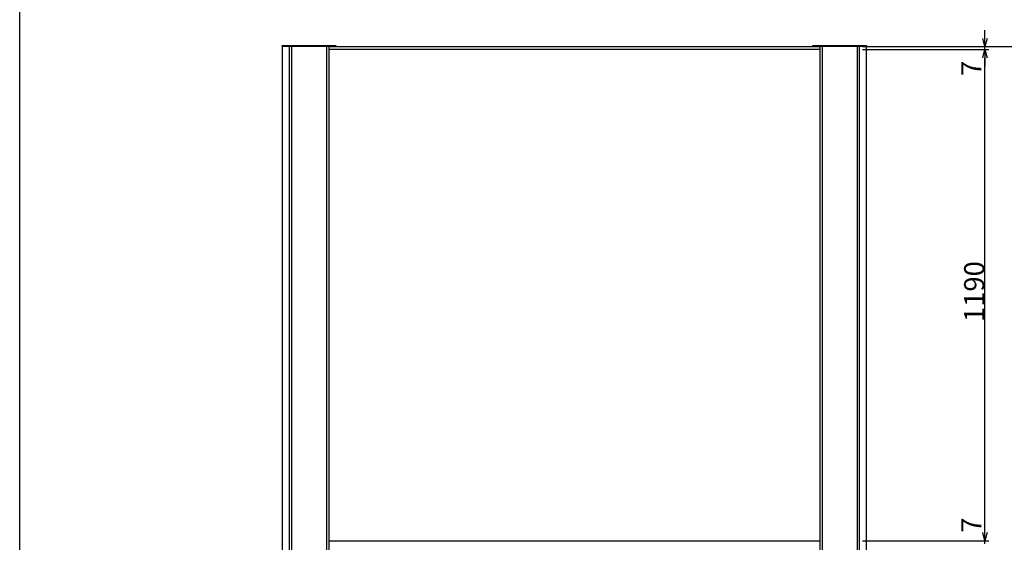
# Model space of a CAD drawing. Extents: x -215 to 205, y -148 to 150.
# Drawn here: x -195 to -76, y -8 to 56 of the extents above; entities that cross this region are included whole.
import ezdxf

# ---------------------------------------------------------------- set-up
doc = ezdxf.new("R2010")
doc.units = 0
doc.header["$LTSCALE"] = 5.08
doc.layers.get('0').update_dxf_attribs({"linetype": 'CONTINUOUS'})
for name, color, linetype in [('一般', 7, 'CONTINUOUS'), ('図枠', 7, 'CONTINUOUS'), ('寸法', 7, 'CONTINUOUS')]:
    doc.layers.add(name, color=color, linetype=linetype)
doc.styles.add('ＭＳ_ゴシック', font='txt.shx', dxfattribs={"bigfont": 'ＭＳ ゴシック'})

msp = doc.modelspace()

# ---------------------------------------------------------------- linework, layer by layer
at = {"color": 0, "linetype": 'BYBLOCK'}
for p, q in [((-78.21, 52.35), (-78.21, 53.35)), ((-78.21, 52), (-78.21, 51)), ((-78.21, 52), (-78.21, 51)), ((-78.21, -7.5), (-78.21, -6.5)), ((-78.21, -7.5), (-78.21, -6.5))]:
    msp.add_line(p, q, dxfattribs=at)
at = {"color": 0, "linetype": 'CONTINUOUS', "flags": 128}
for points in [[(-77.94, 53.35), (-78.21, 52.35), (-78.47, 53.35)], [(-78.47, 51), (-78.21, 52), (-77.94, 51)], [(-78.47, 51), (-78.21, 52), (-77.94, 51)], [(-77.94, -6.5), (-78.21, -7.5), (-78.47, -6.5)], [(-77.94, -6.5), (-78.21, -7.5), (-78.47, -6.5)]]:
    msp.add_lwpolyline(points, dxfattribs=at)
at = {"layer": '一般', "color": 7}
for p, q in [((-163.27, -52.65), (-163.27, 52.35)), ((-162.42, -82.65), (-162.42, 52.35)), ((-162.15, -82.65), (-162.15, 52.35)), ((-157.95, 52.35), (-157.95, -82.65)), ((-157.67, 52.35), (-157.67, -82.65)), ((-157.67, 52.35), (-98.17, 52.35)), ((-98.17, 52), (-157.67, 52)), ((-98.17, -82.65), (-98.17, 52.35)), ((-97.87, -82.65), (-97.87, 52.35)), ((-93.67, 52.35), (-93.67, -82.65)), ((-93.42, 52.35), (-93.42, -82.65)), ((-92.57, 52.35), (-92.57, -52.65)), ((-157.67, -7.5), (-98.17, -7.5))]:
    msp.add_line(p, q, dxfattribs=at)
at = {"layer": '図枠'}
msp.add_line((-195.1, -138.14), (-195.1, 129.86), dxfattribs=at)
at = {"layer": '寸法', "color": 7, "linetype": 'CONTINUOUS'}
for p, q in [((-78.21, 53.35), (-78.21, 54.35)), ((-163.3, 52.5), (-156.8, 52.5)), ((-163.3, 52.35), (-163.3, 52.5)), ((-156.8, 52.5), (-156.8, 52.35)), ((-99.05, 52.5), (-92.55, 52.5)), ((-99.05, 52.35), (-99.05, 52.5)), ((-92.55, 52.5), (-92.55, 52.35)), ((-156.8, 52.35), (-163.3, 52.35)), ((-92.55, 52.35), (-99.05, 52.35)), ((-93.03, 52.35), (-77.71, 52.35)), ((-93.03, 52), (-77.71, 52)), ((-93.03, 52), (-77.71, 52)), ((-87.38, 52.35), (-64.4, 52.35)), ((-78.21, 52), (-78.21, 52.35)), ((-78.21, -6.5), (-78.21, 51)), ((-78.21, 51), (-78.21, 50)), ((-78.21, -6.5), (-78.21, -5.5)), ((-93.03, -7.5), (-77.71, -7.5)), ((-93.03, -7.5), (-77.71, -7.5)), ((-78.21, -7.85), (-78.21, -7.5))]:
    msp.add_line(p, q, dxfattribs=at)

# ---------------------------------------------------------------- texts
at = {"layer": '寸法', "color": 7, "style": 'ＭＳ_ゴシック'}
for s, height, p in [('7', 2.44, (-78.63, 48.8)), ('1190', 2.437, (-78.28, 18.99)), ('7', 2.44, (-78.63, -6.52))]:
    msp.add_text(s, height=height, rotation=90, dxfattribs=at).set_placement(p)

doc.saveas('drawing.dxf')
